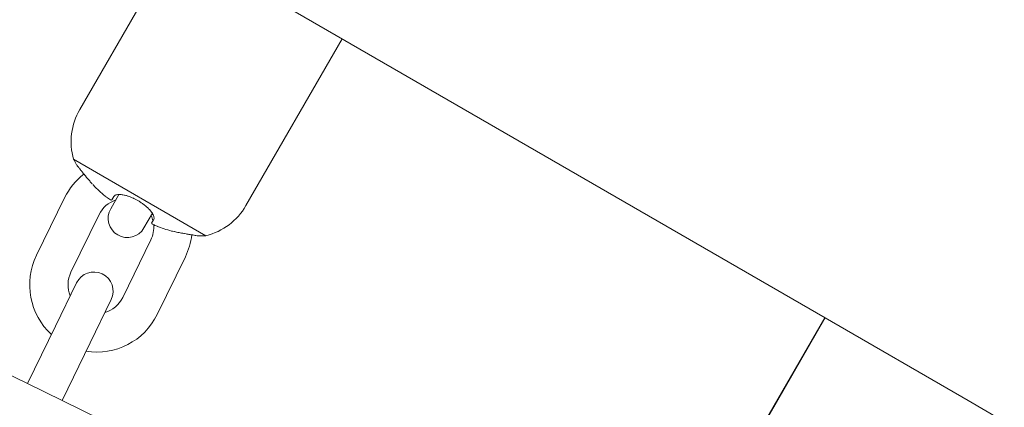
# Model space of a CAD drawing. Units: millimetres. Extents: x -3488 to 12042, y -11168 to 2003.
# Drawn here: x 8415 to 8569, y -908 to -848 of the extents above; entities that cross this region are included whole.
import ezdxf

# ---------------------------------------------------------------- set-up
doc = ezdxf.new("R2010")
doc.units = ezdxf.units.MM
doc.header["$MEASUREMENT"] = 0
doc.layers.add('Work Layer', color=7, linetype='Continuous', lineweight=0)

# ---------------------------------------------------------------- blocks, each defined once
blk = doc.blocks.new('Block_6')
at = {"layer": 'Work Layer', "color": 18, "lineweight": 9, "true_color": 0x000000}
for p, q in [((8439.88, -835.75), (8424.85, -861.78)), ((8453.11, -843.39), (8541.33, -894.32)), ((8465.86, -850.75), (8450.83, -876.78)), ((8423.9, -869.54), (8444.58, -881.48)), ((8430.98, -875.05), (8429.7, -877.28)), ((8418.1, -884.54), (8422.49, -875.56)), ((8423.49, -887.18), (8427.88, -878.2)), ((8434.89, -880.28), (8436.21, -877.99)), ((8431.57, -891.13), (8435.97, -882.15)), ((8436.96, -893.77), (8441.36, -884.79)), ((8424.37, -888.84), (8421.09, -895.58)), ((8426.48, -898.21), (8429.77, -891.46)), ((8541.26, -894.28), (8526.23, -920.31)), ((8541.33, -894.32), (8526.3, -920.35)), ((8541.33, -894.32), (8563.66, -907.22)), ((8416.71, -904.56), (8421.09, -895.58)), ((8422.1, -907.2), (8426.48, -898.21)), ((8405.77, -899.22), (8419.25, -905.8)), ((8419.25, -905.8), (8432.73, -912.39)), ((8563.66, -907.22), (8786.24, -1035.72))]:
    blk.add_line(p, q, dxfattribs=at)
blk.add_lwpolyline([(8428.98, -875.42), (8428.83, -875.3), (8428.57, -875.08), (8428.34, -874.88), (8428.11, -874.68), (8427.88, -874.47), (8427.66, -874.26), (8427.44, -874.05), (8427.23, -873.83), (8427.02, -873.61), (8426.89, -873.47)], dxfattribs=at)
for points in [[(8423.9, -869.54), (8423.15, -866.93), (8423.49, -864.13), (8424.85, -861.78)], [(8424.36, -870.43), (8424.2, -870.14), (8424.05, -869.84), (8423.9, -869.54)], [(8422.49, -875.56), (8423.2, -874.11), (8424.23, -872.85), (8425.5, -871.87)], [(8427.88, -878.2), (8428.41, -877.12), (8429.35, -876.29), (8430.49, -875.91)], [(8450.83, -876.78), (8449.48, -879.13), (8447.22, -880.83), (8444.58, -881.48)], [(8436.02, -878.32), (8436.14, -878.58), (8436.24, -878.86), (8436.3, -879.14)], [(8436.41, -879.77), (8436.48, -880.59), (8436.33, -881.41), (8435.97, -882.15)], [(8442.36, -881.35), (8442.22, -882.55), (8441.88, -883.71), (8441.36, -884.79)], [(8444.58, -881.48), (8444.25, -881.51), (8443.92, -881.52), (8443.59, -881.53)], [(8420.44, -896.9), (8417.01, -893.76), (8416.05, -888.73), (8418.1, -884.54)], [(8423.37, -890.88), (8422.88, -889.69), (8422.92, -888.34), (8423.49, -887.18)], [(8431.57, -891.13), (8431.01, -892.27), (8430, -893.12), (8428.78, -893.48)], [(8436.96, -893.77), (8434.93, -897.93), (8430.41, -900.26), (8425.84, -899.52)]]:
    blk.add_open_spline(points, degree=3, dxfattribs=at)
for points, knots in [([(8426.81, -873.38), (8426.74, -873.3), (8426.66, -873.22), (8426.66, -873.22), (8426.59, -873.13), (8426.51, -873.05), (8426.51, -873.05), (8426.44, -872.96), (8426.37, -872.88), (8426.37, -872.88), (8426.29, -872.8), (8426.22, -872.71), (8426.22, -872.71), (8426.15, -872.63), (8426.07, -872.54), (8426.07, -872.54), (8426, -872.46), (8425.93, -872.38), (8425.93, -872.38), (8425.86, -872.29), (8425.79, -872.21), (8425.79, -872.21), (8425.72, -872.13), (8425.66, -872.05), (8425.66, -872.05), (8425.56, -871.93), (8425.46, -871.81), (8425.46, -871.81), (8425.37, -871.7), (8425.28, -871.59), (8425.28, -871.59), (8425.19, -871.48), (8425.11, -871.38), (8425.11, -871.38), (8425.03, -871.28), (8424.95, -871.18), (8424.95, -871.18), (8424.88, -871.1), (8424.82, -871.02), (8424.82, -871.02), (8424.7, -870.87), (8424.65, -870.8), (8424.65, -870.8), (8424.55, -870.69), (8424.51, -870.63), (8424.51, -870.63), (8424.4, -870.49), (8424.39, -870.47), (8424.39, -870.47)], [0, 0, 0, 0, 1, 1, 1, 2, 2, 2, 3, 3, 3, 4, 4, 4, 5, 5, 5, 6, 6, 6, 7, 7, 7, 8, 8, 8, 9, 9, 9, 10, 10, 10, 11, 11, 11, 12, 12, 12, 13, 13, 13, 14, 14, 14, 15, 15, 15, 16, 16, 16, 16]), ([(8430.18, -875.34), (8430.11, -875.48), (8430.07, -875.55), (8430.07, -875.55), (8429.99, -875.68), (8429.96, -875.74), (8429.96, -875.74), (8429.87, -875.89), (8429.87, -875.89), (8429.87, -875.89)], [0, 0, 0, 0, 1, 1, 1, 2, 2, 2, 3, 3, 3, 3]), ([(8436.42, -878.94), (8436.47, -878.77), (8436.48, -878.73), (8436.48, -878.73), (8436.46, -878.56), (8436.45, -878.51), (8436.45, -878.51), (8436.38, -878.3), (8436.35, -878.24), (8436.35, -878.24), (8436.26, -878.07), (8436.2, -877.98), (8436.2, -877.98), (8436.14, -877.89), (8436.08, -877.79), (8436.08, -877.79), (8436, -877.7), (8435.92, -877.6), (8435.92, -877.6), (8435.84, -877.5), (8435.75, -877.4), (8435.75, -877.4), (8435.66, -877.31), (8435.56, -877.21), (8435.56, -877.21), (8435.46, -877.12), (8435.36, -877.02), (8435.36, -877.02), (8435.25, -876.92), (8435.14, -876.83), (8435.14, -876.83), (8435.02, -876.73), (8434.9, -876.64), (8434.9, -876.64), (8434.78, -876.55), (8434.65, -876.45), (8434.65, -876.45), (8434.52, -876.36), (8434.39, -876.28), (8434.39, -876.28), (8434.25, -876.19), (8434.12, -876.1), (8434.12, -876.1), (8433.98, -876.02), (8433.83, -875.94), (8433.83, -875.94), (8433.69, -875.86), (8433.54, -875.78), (8433.54, -875.78), (8433.39, -875.71), (8433.24, -875.64), (8433.24, -875.64), (8433.09, -875.57), (8432.95, -875.51), (8432.95, -875.51), (8432.8, -875.45), (8432.65, -875.39), (8432.65, -875.39), (8432.5, -875.34), (8432.35, -875.29), (8432.35, -875.29), (8432.2, -875.24), (8432.06, -875.2), (8432.06, -875.2), (8431.92, -875.17), (8431.78, -875.14), (8431.78, -875.14), (8431.65, -875.11), (8431.51, -875.09), (8431.51, -875.09), (8431.37, -875.07), (8431.25, -875.06), (8431.25, -875.06), (8431.12, -875.05), (8431.01, -875.05), (8431.01, -875.05), (8430.9, -875.05), (8430.79, -875.06), (8430.79, -875.06), (8430.61, -875.09), (8430.52, -875.11), (8430.52, -875.11), (8430.38, -875.17), (8430.32, -875.2), (8430.32, -875.2), (8430.22, -875.29), (8430.18, -875.34), (8430.18, -875.34)], [0, 0, 0, 0, 1, 1, 1, 2, 2, 2, 3, 3, 3, 4, 4, 4, 5, 5, 5, 6, 6, 6, 7, 7, 7, 8, 8, 8, 9, 9, 9, 10, 10, 10, 11, 11, 11, 12, 12, 12, 13, 13, 13, 14, 14, 14, 15, 15, 15, 16, 16, 16, 17, 17, 17, 18, 18, 18, 19, 19, 19, 20, 20, 20, 21, 21, 21, 22, 22, 22, 23, 23, 23, 24, 24, 24, 25, 25, 25, 26, 26, 26, 27, 27, 27, 28, 28, 28, 29, 29, 29, 29]), ([(8429.85, -875.92), (8429.69, -875.89), (8429.66, -875.88), (8429.66, -875.88), (8429.52, -875.8), (8429.49, -875.78), (8429.49, -875.78), (8429.37, -875.7), (8429.34, -875.68), (8429.34, -875.68), (8429.21, -875.59), (8429.17, -875.57), (8429.17, -875.57), (8429.05, -875.47), (8429.02, -875.45), (8429.02, -875.45)], [0, 0, 0, 0, 1, 1, 1, 2, 2, 2, 3, 3, 3, 4, 4, 4, 5, 5, 5, 5]), ([(8434.89, -880.28), (8434.06, -881.71), (8432.23, -882.2), (8430.8, -881.37), (8429.36, -880.55), (8428.87, -878.71), (8429.7, -877.28)], [0, 0, 0, 0, 1, 1, 1, 2, 2, 2, 2]), ([(8436.09, -879.52), (8436.16, -879.39), (8436.19, -879.34), (8436.19, -879.34), (8436.26, -879.22), (8436.3, -879.15), (8436.3, -879.15), (8436.39, -879), (8436.39, -879), (8436.39, -879)], [0, 0, 0, 0, 1, 1, 1, 2, 2, 2, 3, 3, 3, 3]), ([(8436.3, -879.14), (8436.22, -879.29), (8436.19, -879.33), (8436.19, -879.33), (8436.11, -879.48), (8436.11, -879.49), (8436.11, -879.49)], [0, 0, 0, 0, 1, 1, 1, 2, 2, 2, 2]), ([(8436.95, -880.02), (8436.82, -879.97), (8436.79, -879.95), (8436.79, -879.95), (8436.64, -879.89), (8436.61, -879.88), (8436.61, -879.88), (8436.46, -879.8), (8436.43, -879.78), (8436.43, -879.78), (8436.3, -879.71), (8436.27, -879.7), (8436.27, -879.7), (8436.13, -879.6), (8436.12, -879.59), (8436.12, -879.59)], [0, 0, 0, 0, 1, 1, 1, 2, 2, 2, 3, 3, 3, 4, 4, 4, 5, 5, 5, 5]), ([(8439.8, -880.88), (8439.65, -880.85), (8439.62, -880.84), (8439.62, -880.84), (8439.5, -880.82), (8439.21, -880.75), (8439.21, -880.75), (8439.21, -880.75), (8438.92, -880.67), (8438.92, -880.67), (8438.92, -880.67), (8438.62, -880.59), (8438.62, -880.59), (8438.62, -880.59), (8438.33, -880.5), (8438.33, -880.5), (8438.33, -880.5), (8438.03, -880.41), (8438.03, -880.41), (8438.03, -880.41), (8437.74, -880.31), (8437.74, -880.31), (8437.74, -880.31), (8437.45, -880.21), (8437.45, -880.21), (8437.45, -880.21), (8437.16, -880.1), (8437.16, -880.1), (8437, -880.04), (8436.98, -880.03), (8436.98, -880.03)], [0, 0, 0, 0, 1, 1, 1, 2, 2, 2, 3, 3, 3, 4, 4, 4, 5, 5, 5, 6, 6, 6, 7, 7, 7, 8, 8, 8, 9, 9, 9, 10, 10, 10, 10]), ([(8443.59, -881.53), (8443.44, -881.51), (8443.39, -881.51), (8443.39, -881.51), (8443.26, -881.49), (8443.18, -881.48), (8443.18, -881.48), (8443, -881.45), (8442.9, -881.44), (8442.9, -881.44), (8442.8, -881.42), (8442.68, -881.4), (8442.68, -881.4), (8442.56, -881.38), (8442.42, -881.36), (8442.42, -881.36), (8442.28, -881.34), (8442.13, -881.32), (8442.13, -881.32), (8441.98, -881.29), (8441.82, -881.27), (8441.82, -881.27), (8441.65, -881.24), (8441.48, -881.21), (8441.48, -881.21), (8441.31, -881.18), (8441.13, -881.14), (8441.13, -881.14), (8441.13, -881.14), (8440.95, -881.11), (8440.95, -881.11), (8440.95, -881.11), (8440.76, -881.08), (8440.76, -881.08), (8440.76, -881.08), (8440.57, -881.04), (8440.57, -881.04), (8440.57, -881.04), (8440.38, -881), (8440.38, -881), (8440.38, -881), (8440.19, -880.96), (8440.19, -880.96), (8440.19, -880.96), (8440, -880.92), (8440, -880.92), (8440, -880.92), (8439.8, -880.88), (8439.8, -880.88)], [0, 0, 0, 0, 1, 1, 1, 2, 2, 2, 3, 3, 3, 4, 4, 4, 5, 5, 5, 6, 6, 6, 7, 7, 7, 8, 8, 8, 9, 9, 9, 10, 10, 10, 11, 11, 11, 12, 12, 12, 13, 13, 13, 14, 14, 14, 15, 15, 15, 16, 16, 16, 16]), ([(8424.37, -888.84), (8425.1, -887.35), (8426.89, -886.73), (8428.38, -887.45), (8429.87, -888.18), (8430.49, -889.98), (8429.77, -891.46)], [0, 0, 0, 0, 1, 1, 1, 2, 2, 2, 2])]:
    blk.add_open_spline(points, degree=3, knots=knots, dxfattribs=at)

msp = doc.modelspace()

# ---------------------------------------------------------------- linework, layer by layer
at = {"layer": 'Work Layer', "color": 240, "lineweight": 9, "true_color": 0xec1c24}
msp.add_open_spline([(10778.84, -2151.55), (11033.54, -1710.93), (11087.16, -1200.81), (10957.69, -736.56), (10957.34, -579.57), (10936.53, -423.29), (10896.31, -271.25), (10896.31, -271.25), (10853.98, -110.38), (10853.98, -110.38), (10728.39, 363.05), (10419.36, 767.33), (9994.96, 1012.16), (9994.96, 1012.16), (9978.03, 1022.04), (9978.03, 1022.04), (9547.99, 1270.4), (9036.11, 1334.25), (8558.1, 1199.13), (8558.1, 1199.13), (8399.7, 1154.68), (8399.7, 1154.68), (8254.36, 1113.41), (8115.01, 1054.85), (7984.48, 980.06), (7517.76, 860.11), (7102.89, 558.49), (6848.54, 117.87), (6848.54, 117.87), (5849.12, -1613.21), (5849.12, -1613.21), (5739.76, -1802.65), (5667.44, -2004.79), (5631.1, -2210.82), (5631.1, -2210.82), (5522.09, -2323), (5522.09, -2323), (5522.09, -2323), (5265.98, -2469.76), (5265.98, -2469.76), (5265.98, -2469.76), (5018.68, -2530.43), (5018.68, -2530.43), (5269.51, -1967.4), (5150.27, -1303.82), (4711.41, -862.85), (4423.19, -572.87), (4037.96, -420.82), (3647.79, -420.82), (3416.36, -420.82), (3183.18, -474.45), (2967.28, -584.51), (2967.28, -584.51), (1276.76, -1445.64), (1276.76, -1445.64), (1276.76, -1445.64), (1031.59, -1501.02), (1031.59, -1501.02), (1031.59, -1501.02), (750.42, -1498.56), (750.42, -1498.56), (750.42, -1498.56), (490.07, -1445.99), (490.07, -1445.99), (490.07, -1445.99), (-1160.93, -583.8), (-1160.93, -583.8), (-1380.71, -469.15), (-1618.83, -413.41), (-1855.2, -413.41), (-2241.49, -413.41), (-2622.84, -562.64), (-2910.71, -847.33), (-3374.61, -1306.64), (-3488.2, -2012.91), (-3191.87, -2594.28), (-3191.87, -2594.28), (-2334.62, -4277.04), (-2334.62, -4277.04), (-2334.62, -4277.04), (-2278.88, -4538.8), (-2278.88, -4538.8), (-2278.88, -4538.8), (-2278.88, -4806.91), (-2278.88, -4806.91), (-2278.88, -4806.91), (-2333.21, -5058.44), (-2333.21, -5058.44), (-2333.21, -5058.44), (-3191.87, -6743.66), (-3191.87, -6743.66), (-3487.5, -7323.62), (-3375.32, -8028.47), (-2913.53, -8487.79), (-2625.66, -8774.25), (-2242.9, -8924.53), (-1855.2, -8924.53), (-1621.3, -8924.53), (-1385.65, -8869.85), (-1167.98, -8757.67), (-1167.98, -8757.67), (504.89, -7895.12), (504.89, -7895.12), (504.89, -7895.12), (753.95, -7841.85), (753.95, -7841.85), (753.95, -7841.85), (1043.23, -7840.8), (1043.23, -7840.8), (1043.23, -7840.8), (1295.82, -7891.95), (1295.82, -7891.95), (1295.82, -7891.95), (2948.93, -8753.79), (2948.93, -8753.79), (3168.01, -8868.09), (3405.78, -8923.82), (3641.79, -8923.82), (4028.78, -8923.82), (4410.49, -8774.25), (4698.36, -8488.85), (5147.09, -8044), (5267.39, -7368.07), (5005.27, -6797.99), (5005.27, -6797.99), (5263.15, -6865.72), (5263.15, -6865.72), (5263.15, -6865.72), (5523.86, -7013.88), (5523.86, -7013.88), (5523.86, -7013.88), (5767.98, -7265.42), (5767.98, -7265.42), (5767.98, -7265.42), (7242.59, -9819.53), (7242.59, -9819.53), (7822.21, -10823.89), (9106.67, -11167.84), (10111.03, -10587.88), (11115.38, -10008.26), (11459.7, -8723.8), (10879.73, -7719.44), (10879.73, -7719.44), (9458.74, -5258.11), (9458.74, -5258.11), (9458.74, -5258.11), (9330.33, -4810.79), (9330.33, -4810.79), (9330.33, -4810.79), (9331.03, -4522.22), (9331.03, -4522.22), (9331.03, -4522.22), (9375.84, -4366.29), (9375.84, -4366.29), (9533.88, -4232.58), (9671.47, -4070.31), (9779.42, -3882.63), (9779.42, -3882.63), (10778.84, -2151.55), (10778.84, -2151.55)], degree=3, knots=[0, 0, 0, 0, 1, 1, 1, 2, 2, 2, 3, 3, 3, 4, 4, 4, 5, 5, 5, 6, 6, 6, 7, 7, 7, 8, 8, 8, 9, 9, 9, 10, 10, 10, 11, 11, 11, 12, 12, 12, 13, 13, 13, 14, 14, 14, 15, 15, 15, 16, 16, 16, 17, 17, 17, 18, 18, 18, 19, 19, 19, 20, 20, 20, 21, 21, 21, 22, 22, 22, 23, 23, 23, 24, 24, 24, 25, 25, 25, 26, 26, 26, 27, 27, 27, 28, 28, 28, 29, 29, 29, 30, 30, 30, 31, 31, 31, 32, 32, 32, 33, 33, 33, 34, 34, 34, 35, 35, 35, 36, 36, 36, 37, 37, 37, 38, 38, 38, 39, 39, 39, 40, 40, 40, 41, 41, 41, 42, 42, 42, 43, 43, 43, 44, 44, 44, 45, 45, 45, 46, 46, 46, 47, 47, 47, 48, 48, 48, 49, 49, 49, 50, 50, 50, 51, 51, 51, 52, 52, 52, 53, 53, 53, 53], dxfattribs=at)

# ---------------------------------------------------------------- block references
at = {"layer": 'Work Layer'}
msp.add_blockref('Block_6', (0, 0), dxfattribs=at)

doc.saveas('drawing.dxf')
